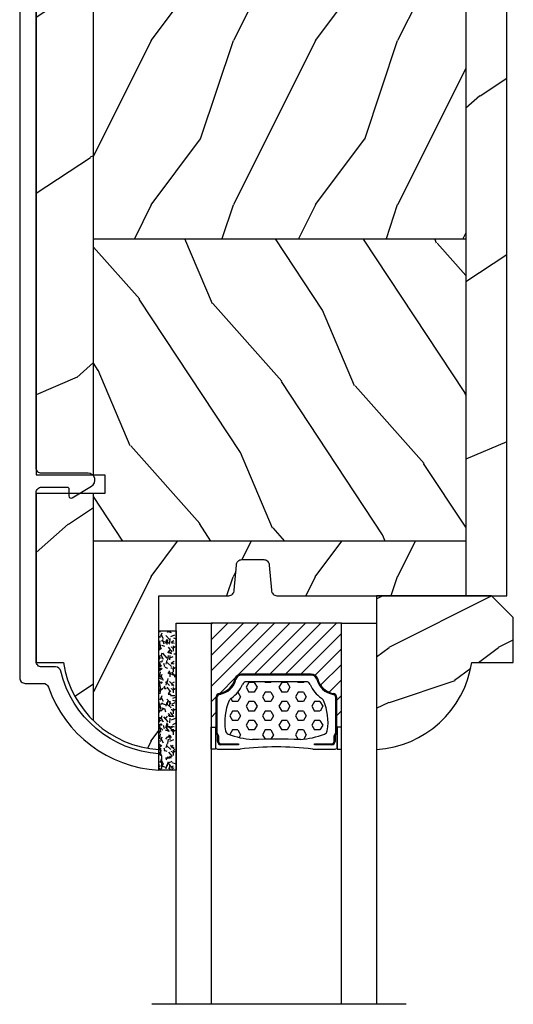
# Model space of a CAD drawing. Units: millimetres. Extents: x 951 to 1586, y -79 to 51.
# Drawn here: x 1473 to 1475, y -47 to -44 of the extents above; entities that cross this region are included whole.
import ezdxf

# ---------------------------------------------------------------- set-up
doc = ezdxf.new("R2010")
doc.units = ezdxf.units.MM
doc.header["$MEASUREMENT"] = 0
doc.linetypes.add('Amzigzag', pattern='A,0.0001,[136,genltshp.shx,S=0.04,R=0,X=0,Y=0],-11', length=11.0001)
pattern_1 = [(336.8699, (-507.7808216654612, -105.2906361249534), (-48.48076309845399, 23.97114117833321), [7.5, -67.5]), (326.5651, (-508.3837073484313, -95.24640749089303), (20.49039175088132, -5.490360297625257), [16.77051, -16.77051]), (318.4349, (-501.888516820048, -91.49640749089303), (27.99036357346829, -18.48077973489104), [9.486839999999972, -37.94732999999989])]

# ---------------------------------------------------------------- blocks, each defined once
blk = doc.blocks.new('CR-088-11-REC')
h = blk.add_hatch()
h.set_pattern_fill('WOOD1', color=1, scale=30, angle=30, pattern_type=2)
h.set_pattern_definition([(246.8699, (-673.7856585747643, -246.4995281857409), (47.94228235666637, 96.96152619690801), [15, -135]), (236.5651, (-653.6972013066445, -245.2937568198013), (-10.98072059525049, -40.98078350176264), [33.54102, -33.54102]), (228.4349, (-646.1972013066445, -258.2841378765679), (-36.96155946978204, -55.9807271469366), [18.97368, -75.89466])])
h.paths.add_polyline_path([(72.25, -5.250060653613573), (72.25, -1.5), (-5.846746231242687e-12, -1.5), (-5.684341886080801e-12, -5.249874784043641)])
h = blk.add_hatch()
h.set_pattern_fill('WOOD1', color=1, scale=15, style=0, pattern_type=2)
h.set_pattern_definition([(216.8699, (-485.8904406086947, -87.98678854765967), (44.99999876736678, 30.00000184894975), [7.5, -67.5]), (206.5651, (-476.8904406086947, -92.48678854765967), (-14.99998736911361, -15.00001964094571), [16.77051, -16.77051]), (198.4349, (-476.8904406086947, -99.98678854765967), (-30.00000651889442, -14.99997604834062), [9.48684, -37.94733])])
edge = h.paths.add_edge_path()
edge.add_line((-11.42788506893955, -39.25013639268218), (4.984958949858097, -39.25013639268218))
edge.add_line((4.984958949858097, -39.25013639268218), (4.985078790000756, -5.249924216643194))
edge.add_line((4.985078790000756, -5.249924216643194), (-5.684341886080801e-12, -5.249874784043641))
edge.add_line((-5.684341886080801e-12, -5.249874784043641), (-5.911715561524034e-12, -22.49831428012476))
edge.add_arc((0.4999999999942588, -22.49831428012476), 0.5000000000001771, 179.9999999999992, 265.0302592718888)
edge.add_line((0.4566851918118147, -22.9964345742228), (2.843314808176714, -23.20396758434072))
edge.add_arc((2.799999999994299, -23.70208787843876), 0.4999999999999827, 7.958078640513122e-13, 85.0302592718902, ccw=False)
edge.add_line((3.29999999999427, -23.70208787843876), (3.29999999999427, -25.69831428012367))
edge.add_arc((2.799999999994284, -25.69831428012549), 0.4999999999999901, 274.96974072810656, 359.9999999999996, ccw=False)
edge.add_line((2.843314808176672, -26.19643457422171), (0.4566851918118857, -26.40396758433963))
edge.add_arc((0.4999999999943014, -26.90208787843949), 0.5000000000002172, 94.96974072810758, 180.0000000000008)
edge.add_line((-5.911715561524034e-12, -26.90208787843949), (-5.911715561524034e-12, -33.30020107928249))
edge.add_line((-5.911715561524034e-12, -33.30020107928249), (-14.02984241999275, -33.30020107928249))
edge.add_arc((-4.701251692620119, -32.76462566458758), 9.343952374859793, 183.2858727184001, 223.954463674831)
h = blk.add_hatch()
h.set_pattern_fill('WOOD1', color=1, scale=15, angle=120, style=0, pattern_type=2)
h.set_pattern_definition(pattern_1)
h.paths.add_polyline_path([(4.985078790000756, -39.25013639268218), (32.58507879000069, -39.25013639268218), (32.58507879000069, -5.24998241710091), (4.985078790000756, -5.249891250454311)])
h = blk.add_hatch()
h.set_pattern_fill('WOOD1', color=1, scale=15, style=0, pattern_type=2)
h.set_pattern_definition([(216.8699, (-76.93495994795231, -87.96081582157967), (44.99999876736678, 30.00000184894975), [7.5, -67.5]), (206.5651, (-67.93495994795231, -92.46081582157967), (-14.99998736911361, -15.00001964094571), [16.77051, -16.77051]), (198.4349, (-67.93495994795231, -99.96081582157967), (-30.00000651889442, -14.99997604834062), [9.48684, -37.94733])])
h.paths.add_polyline_path([(32.58507879000069, -39.25013639268218), (60.18507879000063, -39.25013639268218), (60.18507879000063, -5.250073583747508), (32.58507879000069, -5.24998241710091)])
h = blk.add_hatch()
h.set_pattern_fill('WOOD1', color=1, scale=15, angle=120, style=0, pattern_type=2)
h.set_pattern_definition(pattern_1)
h.paths.add_polyline_path([(72.25, -23.74999999999992), (72.25, -5.250113435863629), (60.18507879000063, -5.250073583747508), (60.18507879000063, -39.25013639268218), (69.2544680229751, -39.25013639268218)])
h = blk.add_hatch()
h.set_pattern_fill('WOOD1', color=1, scale=30, angle=30, pattern_type=2)
h.set_pattern_definition([(246.8699, (74.59230484540734, 31.98062572085109), (47.94228235666637, 96.96152619690801), [15, -135]), (236.5651, (94.68076211352724, 33.18639708679075), (-10.98072059525049, -40.98078350176264), [33.54102, -33.54102]), (228.4349, (102.1807621135272, 20.19601603002411), (-36.96155946978204, -55.9807271469366), [18.97368, -75.89465999999999])])
edge = h.paths.add_edge_path()
edge.add_line((9.334010956285056, -44.49990781844437), (9.334010956285056, -39.25013639268218))
edge.add_line((9.334010956285056, -39.25013639268218), (-11.42788506893953, -39.25013639268217))
edge.add_arc((-4.701251692618714, -32.7646256645877), 9.343952374860534, 223.9544636748234, 261.3907149974783)
edge.add_line((-6.100000000005821, -42.00329164817231), (-6.100000000005821, -44.49985732438654))
edge.add_line((-6.100000000005821, -44.49985732438654), (9.334010956285056, -44.49990781844437))
h.paths.add_polyline_path([(11.0340109562967, -39.25013639268218), (11.0340109562967, -44.49991338018062), (66.56848868032104, -44.50009506730896), (66.56848868032102, -42.496752593579), (68.62703208302395, -42.496752593579), (69.25446802297509, -39.25013639268218)])
at = {"color": 4, "ltscale": 4}
for p, q in [((72.25, -5.25011343586352), (-5.684331550244202e-12, -5.250113435866649)), ((-11.4278850689379, -39.25013639268218), (9.334010956285056, -39.25013639268218)), ((11.0340109562967, -39.25013639268218), (69.25446802297509, -39.25013639268218))]:
    blk.add_line(p, q, dxfattribs=at)
at = {"color": 4}
for p, q in [((4.985078790000756, -5.249924216643194), (4.984958949858111, -39.25013639268218)), ((32.58507879000069, -39.25013639268218), (32.58507879000069, -5.249992995539287)), ((60.18507879000063, -5.250082745857071), (60.18507879000063, -39.25013639268218))]:
    blk.add_line(p, q, dxfattribs=at)
at = {"color": 4, "ltscale": 4}
blk.add_lwpolyline([(0, -1.5), (72.25, -1.5), (72.25, -23.75), (68.62703208302395, -42.496752593579), (66.56848868032102, -42.496752593579), (66.56848868032102, -44.5), (11.0340109562967, -44.5), (11.0340109562967, -38.22292535321321), (9.334010956285056, -38.22292535322049), (9.334010956285056, -44.49985732438654), (-6.100000000005821, -44.49985732438654), (-6.099999999976717, -42.00000000000728, -0.3545448909874575), (-14.02984241998638, -33.29999999998836), (0, -33.29999999998836), (0, -26.89999999999418, -0.414213562373095), (0.5, -26.39999999999418), (2.799999999988358, -26.20000000001164, 0.414213562373095), (3.299999999988358, -25.70000000001164), (3.299999999988358, -23.70000000001164, 0.414213562373095), (2.799999999988358, -23.20000000001164), (0.5, -23, -0.414213562373095), (0, -22.5)], format="xyb", close=True, dxfattribs=at)
blk = doc.blocks.new('GB-052-M')
at = {"color": 181}
blk.add_lwpolyline([(-37.90767518252019, -2.154759628625271, -0.3190548087947896), (-38.2430946158137, -2.626896512443452, 0.3031882914849164), (-45.83407277006009, -12.68265041880827, 0.4312649628812866), (-45.53457487018002, -12.99999999999979), (-44.63293179960877, -12.99999999999956, 0.3958780458022677), (-44.33352704007896, -12.71888888485684, -0.3296646582490679), (-36.79173454876221, -3.763046599960475, 0.3472202420136171), (-36.40767518252008, -3.276674551582047), (-36.40767518252008, -2.000000000000028, -0.414213562373095), (-35.90767518252008, -1.500000000000028), (-20.49962561347823, -1.500000000000028, -0.4142135623730451), (-19.99962561347823, -1.999999999999943), (-19.9996256134778, -4.346820534626744, -0.4142135623731504), (-20.14962561347781, -4.496820534626764), (-20.79962561347777, -4.496820534626764, 0.5829742384229861), (-20.97112315972133, -4.79972141719071), (-19.90913032280052, -6.569668973733457, 0.7606633006596489), (-18.72962561347722, -6.242958671592902), (-18.72962561347732, -2.000000000000028, -0.4142135623731034), (-18.22962561347732, -1.500000000000028), (36.21267518251986, -1.500000000000028, -0.414213562373095), (36.71267518251986, -2.000000000000028), (36.71267518251986, -2.900934968208034, 0.9999999999999999), (37.90767518252008, -2.900934968208034), (37.90767518252008, -0.5000000000000284, 0.4142135623730919), (37.40767518252008, -2.842170943040401e-14), (-37.40767518252008, 0, 0.414213562373095), (-37.90767518252019, -0.5000000000000142)], format="xyb", close=True, dxfattribs=at)
blk = doc.blocks.new('V-006')
h = blk.add_hatch()
h.set_pattern_fill('GRAVEL', color=5, scale=0.075, style=0)
h.set_pattern_definition([(228.0128, (-26.72399009913994, -53.63578469025791), (-15.24001294942201, -17.14502106713443), [0.25629075, -25.372875]), (184.9697, (-26.89544009913994, -53.82628469025791), (22.86003697963434, 1.904986556540594), [0.43980375, -43.54049999999999]), (132.5104, (-27.33359009913994, -53.86438469025791), (19.04998613874877, -20.95502046934531), [0.3101114999999999, -30.701025]), (267.2737, (-28.07654009913994, -54.34063469025791), (1.904991728121129, 38.09998774002482), [0.40050375, -39.6498]), (292.8337, (-28.09559009913994, -54.74068469025791), (-9.525027041626428, 22.86001299753833), [0.3927255, -38.87985]), (357.2737, (-27.94319009913994, -55.10263469025791), (-38.09998774002482, 1.904991728121131), [0.40050375, -39.6498]), (37.6942, (-27.54314009913994, -55.12168469025791), (-24.76501564592995, -19.04998301773867), [0.5296454999999999, -52.434825]), (72.2553, (-27.12404009913994, -54.79783469025791), (13.3350266741004, 41.91001215452729), [0.50004, -49.503975]), (121.4296, (-26.97164009913994, -54.32158469025791), (-15.24000392644836, 24.76497086997952), [0.40185975, -39.784125]), (175.2364, (-27.18119009913994, -53.97868469025791), (20.95498353979084, -1.904982122040867), [0.4587847499999998, -22.48042499999999]), (222.3974, (-27.63839009913994, -53.94058469025791), (-22.86000068792978, -20.95497273797773), [0.5933085, -58.7376]), (138.8141, (-26.19059009913994, -54.35968469025791), (-13.33499150566855, 11.429982417843), [0.20250375, -20.04795]), (171.4692, (-26.34299009913994, -54.22633469025791), (24.76496219669355, -3.810009600034274), [0.3852614999999997, -38.14094999999997]), (225, (-26.72399009913994, -54.16918469025791), (-2.664535259100376e-16, -1.904998701525148), [0.26940675, -2.4246675]), (203.1986, (-26.85734009913994, -53.94058469025791), (9.525032119193124, 3.810016705729698), [0.14508075, -14.36295]), (291.8014, (-26.99069009913994, -53.99773469025791), (-1.905001336420882, 5.715003681548898), [0.2051745, -10.0536]), (30.9638, (-26.91449009913994, -54.18823469025791), (5.71499396610617, 3.810002968995414), [0.3332399999999998, -10.77472499999999]), (161.5651, (-26.62874009913994, -54.01678469025791), (3.810001738635735, -1.904997166848807), [0.24096525, -5.783174999999999]), (16.38950000000001, (-28.09559009913994, -53.99773469025791), (19.05001051047701, 5.714988112475853), [0.337566, -33.4191]), (70.3462, (-27.77174009913994, -53.90248469025791), (-7.619978766507381, -20.95497036640875), [0.28319925, -28.03664999999999]), (293.1986, (-26.62874009913994, -53.63578469025791), (-3.810016705729698, 9.525032119193124), [0.29016, -14.2179]), (343.6105, (-26.51444009913994, -53.90248469025791), (-19.05001051047701, 5.714988112475859), [0.3375659999999998, -33.41909999999997]), (339.444, (-28.09559009913994, -55.17883469025791), (-9.525011823191932, 3.809995377037603), [0.32552625, -15.950775]), (294.7751, (-27.79079009913994, -55.29313469025791), (-9.52497780272013, 20.9549902696175), [0.2727539999999997, -27.00269999999999]), (66.80140000000002, (-26.60969009913994, -55.54078469025791), (3.810016705729701, 9.525032119193124), [0.29016, -14.2179]), (17.35400000000001, (-26.49539009913994, -55.27408469025791), (-24.76500133639497, -7.619988506704224), [0.31933725, -31.6143]), (69.444, (-27.54314009913994, -55.54078469025791), (-3.809995377037608, -9.52501182319193), [0.1627635, -16.1136]), (101.3098999999999, (-26.72399009913994, -55.54078469025791), (-1.904990597165511, 7.619975595676966), [0.09713624999999998, -9.616499999999998]), (165.9638, (-26.74304009913994, -55.44553469025791), (5.715004016022879, -1.904996703092731), [0.3927255, -7.4617875]), (186.0090000000001, (-27.12404009913994, -55.35028469025791), (19.04997190832096, 1.904995551410894), [0.36395025, -36.03105]), (303.6901, (-26.91449009913994, -54.35968469025791), (-1.905000653480424, 3.809996324423879), [0.274743, -6.593834999999999]), (353.1572, (-26.76209009913994, -54.58828469025791), (32.38501339248256, -3.810017063741129), [0.4796677499999999, -47.48699999999999]), (60.94540000000001, (-26.28584009913994, -54.64543469025791), (-7.619982274371817, -13.33496820812559), [0.196131, -19.41705]), (90, (-26.19059009913994, -54.47398469025791), (-1.905, 1.905), [0.1143, -1.7907]), (120.2564, (-27.16214009913994, -55.29313469025791), (7.619983850127083, -13.33499327435817), [0.26465025, -26.200425]), (48.01279999999999, (-27.29549009913994, -55.06453469025791), (15.240012949422, 17.14502106713443), [0.51258225, -25.1166]), (0, (-26.95259009913994, -54.68353469025791), (1.905, 1.905), [0.4953, -1.4097]), (325.3048, (-26.45729009913994, -54.68353469025791), (-19.04996699321526, 13.33500126786357), [0.3012075, -29.819475]), (254.0546, (-26.20964009913994, -54.85498469025791), (-1.905004859776106, -7.620018152402721), [0.27737175, -13.591275]), (207.646, (-26.28584009913994, -55.12168469025791), (-36.19498728676704, -19.05001198104254), [0.4516087499999999, -44.709375]), (175.4261, (-26.68589009913994, -55.33123469025791), (-24.76500570356064, 1.904990783414596), [0.4777717499999997, -47.29934999999997]), (175.4261, (-26.68589009913994, -55.33123469025791), (-24.76500570356064, 1.904990783414596), [0.4777717499999997, -47.29934999999997])])
h.paths.add_polyline_path([(6.356499999999983, 0), (6.356499999999983, 1.599999999999909), (-6.356499999999983, 1.599999999999909), (-6.356499999999983, 0)])
at = {"color": 5}
blk.add_line((-6.356499999999983, 0), (-6.356499999999983, 1.599999999999909), dxfattribs=at)
blk.add_lwpolyline([(-6.356499999999983, 0), (-6.356499999999983, 1.599999999999909), (6.356499999999983, 1.599999999999909), (6.356499999999983, 0)], close=True, dxfattribs=at)
blk = doc.blocks.new('D-059')
h = blk.add_hatch()
h.set_pattern_fill('WOOD1', color=1, scale=10, style=0, pattern_type=2)
h.set_pattern_definition([(216.8699, (-335.2538867572125, -33.64992441792981), (29.99999917824452, 20.00000123263317), [5, -45]), (206.5651, (-329.2538867572125, -36.64992441792981), (-9.999991579409075, -10.00001309396381), [11.18034, -11.18034]), (198.4349, (-329.2538867572125, -41.64992441792981), (-20.00000434592961, -9.999984032227081), [6.32456, -25.29822])])
edge = h.paths.add_edge_path()
edge.add_line((-10.50000000000006, 0), (0, 0))
edge.add_line((0, 0), (0, 14.02984241998706))
edge.add_arc((0.5386931613429997, 4.701431212199643), 9.34395237485999, 93.30502196043827, 171.3918283291595)
edge.add_line((-8.699999999999818, 6.099999999999909), (-12.5, 6.099999999999909))
edge.add_line((-12.5, 6.099999999999909), (-12.50000000000006, 2))
edge.add_line((-12.50000000000006, 2), (-10.50000000000006, 0))
at = {"color": 4}
blk.add_lwpolyline([(-10.50000000000006, 0), (0, 0), (0, 14.02984241998706, 0.3545448909899596), (-8.699999999999818, 6.099999999999909), (-12.5, 6.099999999999909), (-12.50000000000006, 2)], format="xyb", close=True, dxfattribs=at)
blk = doc.blocks.new('V-088')
h = blk.add_hatch()
h.set_pattern_fill('HEX', scale=4, style=0)
h.set_pattern_definition([(0, (-287.4581101923185, 1960.29514648825), (0, 0.8660254037844386), [0.5, -1]), (120, (-287.4581101923185, 1960.29514648825), (-0.75, -0.4330127018922191), [0.4999999999999997, -0.9999999999999994]), (59.99999999999999, (-286.9581101923185, 1960.29514648825), (-0.7499999999999999, 0.4330127018922194), [0.5, -1])])
h.paths.add_polyline_path([(13.80221768963469, 9.822240287701787, 0.2636850920186711), (13.55308965643995, 10.12808478556126, 0.07655626028461188), (11.32421797722863, 10.62368122440752, -0.01229258714446014), (6.975782022799884, 10.62368122440892, 0.07655626028556965), (4.746910343559749, 10.1280847855622, 0.2636850920181447), (4.497782310367735, 9.822240287701385, 0.1486430742431025), (4.852010365365569, 7.052547432361759, 0.1452672607481574), (5.037659102547815, 6.836927438696797, -0.1572620534238196), (6.050393100089652, 5.603333331706933, 0.3080691872821017), (6.422534053075083, 5.349999998373722), (11.87746594692495, 5.349999998373722, 0.3080691872803689), (12.2496068999069, 5.603333331708329, -0.1572620534238055), (13.26234089745461, 6.836927438693197, 0.1452672607479058), (13.44798963462915, 7.052547432364163, 0.1486430742430461)])
h = blk.add_hatch()
h.set_pattern_fill('ANSI31', scale=8, style=0)
h.set_pattern_definition([(45, (-287.4581101923185, 1960.29514648825), (-0.7071067811865476, 0.7071067811865476), [])])
edge = h.paths.add_edge_path()
edge.add_line((12.52095870867493, 4.649999998386193), (6.480741221387461, 4.649999998386193))
edge.add_line((6.480741221387461, 4.649999998386193), (5.856637523691461, 4.650296192670794))
edge.add_arc((5.977824189310809, 5.264128367083686), 0.6256805464998846, 195.2970801812159, 258.8319234294081, ccw=False)
edge.add_arc((3.62669511235049, 4.643852909838643), 1.805927364778376, 14.59957465719161, 79.4879385295434)
edge.add_arc((4.029150034963209, 6.812757143311501), 0.4000000000075465, 180, 259.4879385289207, ccw=False)
edge.add_line((3.629150034955615, 6.812757143311501), (3.629150034962663, 9.499999999998181))
edge.add_line((3.629150034962663, 9.499999999998181), (3.200000000000045, 9.499999999998181))
edge.add_line((3.200000000000045, 9.499999999998181), (3.200000000000045, 0))
edge.add_line((3.200000000000045, 0), (15.10000000000002, 0))
edge.add_line((15.10000000000002, 0), (15.10000000000002, 9.499999999998181))
edge.add_line((15.10000000000002, 9.499999999998181), (14.67084996503763, 9.499999999998181))
edge.add_line((14.67084996503763, 9.499999999998181), (14.67084996503763, 6.812757143311501))
edge.add_arc((14.27084996504482, 6.812757143297858), 0.399999999992815, -79.48793852965298, 1.954106210177997e-09, ccw=False)
edge.add_arc((14.6733048876473, 4.643852909841371), 1.805927364775312, 100.5120614703944, 165.4004253428722)
edge.add_arc((12.34506241117356, 5.250296192664791), 0.5999999999924741, 270.00001934438393, 345.40042534196783, ccw=False)
edge.add_line((12.34506261374747, 4.650296192671703), (12.52095870867493, 4.649999998386193))
at = {"color": 7, "linetype": 'Amzigzag', "ltscale": 1.5}
blk.add_line((-2.70042511299016, 34.79851369385051), (20.52461951142266, 34.79851369385051), dxfattribs=at)
at = {"color": 181, "linetype": 'Continuous', "lineweight": 25}
for p, q in [((3.580000000000041, 11.29999999999836), (3.580000000000041, 10.08090277999872)), ((3.778469536300122, 10.28012240339831), (3.778469536300122, 10.79714386614887)), ((5.829999999987535, 11.49999999999818), (3.780000000000086, 11.49999999999818)), ((3.86846953630004, 10.79714386614887), (3.86846953630004, 10.28012240339831)), ((4.078469536300076, 11.09714386614814), (5.678469536287707, 11.09714386614814)), ((5.678469536287707, 11.00714386614891), (4.078469536300076, 11.00714386614891)), ((5.678469536287707, 11.09714386614814), (5.678469536287707, 11.00714386614891)), ((14.51999999999998, 11.49999999999818), (12.47000000001253, 11.49999999999818)), ((12.62153046370008, 11.09714386614814), (14.22153046369999, 11.09714386614814)), ((12.62153046370008, 11.00714386614891), (12.62153046370008, 11.09714386614814)), ((14.22153046369999, 11.00714386614891), (12.62153046370008, 11.00714386614891)), ((14.43153046370003, 10.28012240339831), (14.43153046370003, 10.79714386614887)), ((14.52153046370017, 10.79714386614887), (14.52153046370017, 10.28012240339831)), ((14.72000000000003, 10.08090277999872), (14.72000000000003, 11.29999999999836)), ((3.624913998212719, 9.950006602136455), (3.629150034962663, 9.950006602136455)), ((3.629150034962663, 9.950006602136455), (3.629150034962663, 9.992757143310882)), ((3.629150034962663, 9.950006602136455), (3.629150034962663, 6.812757143311501)), ((3.715435414600165, 10.17620114553574), (3.738614025775064, 10.19538899443614)), ((3.719150034962581, 9.992757143310882), (3.719150034962581, 6.812757143311501)), ((3.796004971712705, 10.12606165982379), (3.772826360537579, 10.10687381092339)), ((14.52717363946249, 10.10687381092339), (14.50399502828759, 10.12606165982379)), ((14.561385974225, 10.19538899443614), (14.58456458540013, 10.17620114553574)), ((14.58084996503749, 6.812757143311501), (14.58084996503749, 9.992757143310882)), ((14.67084996503763, 9.992757143310882), (14.67084996503763, 9.950006602136455)), ((14.67084996503763, 9.950006602136455), (14.67508600178758, 9.950006602136455)), ((14.67084996503763, 6.812757143311501), (14.67084996503763, 9.950006602136455)), ((5.954937588825146, 4.740296192673668), (6.579041291312592, 4.739999998386338)), ((5.954937588825146, 4.650296192673522), (6.579041291312592, 4.649999998386193)), ((6.422534053075083, 5.349999998373278), (11.87746594692499, 5.349999998373278)), ((6.579041291312592, 4.739999998386338), (11.72095870867497, 4.739999998386338)), ((6.579041291312592, 4.649999998386193), (11.72095870867497, 4.649999998386193)), ((11.72095870867497, 4.739999998386338), (12.34506241117515, 4.740296192673668)), ((11.72095870867497, 4.649999998386193), (12.34506241117515, 4.650296192673522))]:
    blk.add_line(p, q, dxfattribs=at)
at = {"color": 5}
blk.add_line((3.200000000000045, 0), (15.10000000000002, 0), dxfattribs=at)
for points in [[(3.200000000000045, 34.79851369385051), (3.200000000000045, 0), (0, 0), (0, 34.79851369385051)], [(18.29999999999995, 34.79851369385051), (18.29999999999995, 0), (15.10000000000002, 0), (15.10000000000002, 34.79851369385051)]]:
    blk.add_lwpolyline(points, dxfattribs=at)
for points in [[(3.200000000000045, 9.499999999998181), (3.579999999999927, 9.499999999998181), (3.579999999999927, 11.49999999999818), (3.200000000000045, 11.49999999999818)], [(15.10000000000002, 9.499999999998181), (14.72000000000003, 9.499999999998181), (14.72000000000003, 11.49999999999818), (15.10000000000002, 11.49999999999818)]]:
    blk.add_lwpolyline(points, close=True, dxfattribs=at)
at = {"color": 181, "linetype": 'Continuous', "lineweight": 25}
for centre, radius, start, end in [((3.780000000000086, 11.29999999999836), 0.2000000000000455, 90, 180), ((4.078469536300076, 10.79714386614887), 0.2999999999999617, 90, 180), ((4.078469536300076, 10.79714386614887), 0.2099999999999618, 90, 180), ((9.149999999993838, 38.95600009858117), 27.65600009787283, 263.1052263207677, 276.8947736792323), ((14.22153046369999, 10.79714386614887), 0.2999999999999617, 0, 90), ((14.22153046369999, 10.79714386614887), 0.2099999999999654, 0, 90), ((14.51999999999998, 11.29999999999836), 0.2000000000000455, 0, 90), ((3.790064175737712, 10.0798277578233), 0.2100669264910994, 179.7067862955089, 218.1701594432901), ((3.867295065237727, 9.992757143310882), 0.2381450302755184, 129.6188297049275, 180), ((3.867295065237727, 9.992757143310882), 0.148145030275522, 129.6188297050059, 180), ((3.668469536300222, 10.28012240339831), 0.1099999999990082, 309.6188297049275, 0), ((3.668469536300222, 10.28012240339831), 0.1999999999990081, 309.6188297049275, 0), ((4.892156027262558, 9.755386930261011), 0.3999999999755061, 111.2915739132356, 170.3788098722446), ((7.470266914075069, 3.13999999587395), 7.500000002535077, 93.78032849573324, 111.2915739133145), ((9.150000000043178, 99.04646035919177), 88.4495058987395, 268.59144421977, 271.4085557803471), ((10.829733085925, 3.13999999587395), 7.500000002535077, 68.70842608668553, 86.21967150426674), ((13.40784397273751, 9.755386930261011), 0.3999999999755027, 9.621190127755456, 68.70842608676443), ((14.63153046370007, 10.28012240339831), 0.1999999999990061, 180, 230.3811702950725), ((14.63153046370007, 10.28012240339831), 0.1099999999990047, 180, 230.3811702950725), ((14.43270493476257, 9.992757143310882), 0.148145030275522, 0, 50.38117029499411), ((14.43270493476257, 9.992757143310882), 0.2381450302755184, 0, 50.38117029507251), ((14.50993582425008, 10.0798277578233), 0.2100669264910994, 321.8298405567099, 0.293213704491066), ((9.230266913437504, 9.019999998360618), 4.800000000013958, 170.3788098722446, 204.1976706394087), ((9.069733086562564, 9.019999998360618), 4.800000000013958, 335.8023293605913, 9.621190127755456), ((4.029150034962754, 6.812757143311501), 0.4000000000071304, 180, 259.4879385289692), ((4.029150034962754, 6.812757143311501), 0.3100000000071432, 180, 259.4879385289692), ((3.626695112337643, 4.643852909823181), 1.805927364798801, 14.5995746577186, 79.4879385289692), ((3.626695112337643, 4.643852909823181), 1.895927364798737, 14.5995746577186, 79.4879385289692), ((5.308078755787506, 7.257490407985642), 0.4999999999996283, 204.1976706394087, 237.2592076313425), ((3.631476905687691, 4.64999999837346), 2.600000000001068, 21.51018826678264, 57.25920763134254), ((14.6685230943126, 4.64999999837346), 2.600000000001068, 122.7407923686575, 158.4898117332174), ((14.67330488766243, 4.643852909823181), 1.895927364798735, 100.5120614710308, 165.4004253422814), ((14.67330488766243, 4.643852909823181), 1.805927364798811, 100.5120614710308, 165.4004253422814), ((12.99192124421256, 7.257490407985642), 0.4999999999996266, 302.7407923686575, 335.8023293605913), ((14.27084996503754, 6.812757143311501), 0.3100000000071504, 280.5120614710308, 0), ((14.27084996503754, 6.812757143311501), 0.4000000000071255, 280.5120614710308, 0), ((6.422534053075083, 5.749999998373823), 0.4000000000001016, 201.5101882667826, 270), ((11.87746594692499, 5.749999998373823), 0.4000000000001016, 270, 338.4898117332174), ((5.954937588825146, 5.250296192661153), 0.5999999999899248, 194.5995746577186, 270), ((5.954937588825146, 5.250296192661153), 0.5099999999899207, 194.5995746577186, 270), ((12.34506241117515, 5.250296192661153), 0.5099999999899261, 270, 345.4004253422814), ((12.34506241117515, 5.250296192661153), 0.5999999999899243, 270, 345.4004253422814)]:
    blk.add_arc(centre, radius, start, end, dxfattribs=at)

msp = doc.modelspace()

# ---------------------------------------------------------------- block references
at = {"yscale": 0.03937, "zscale": 0.03937}
for name, p, xscale, rotation in [('CR-088-11-REC', (1475.253808960624, -46.00837921493857), -0.03937, 270), ('GB-052-M', (1473.442794577763, -44.83091556318661), 0.03937, 89.99999999999999), ('D-059', (1474.726251269514, -46.00837921493857), 0.03937, 180), ('V-088', (1474.726251269514, -46.10680563159806), 0.03937, 180), ('V-006', (1473.942787960624, -46.38514760314379), 0.03937, 270)]:
    msp.add_blockref(name, p, dxfattribs=dict(at, xscale=xscale, rotation=rotation))

doc.saveas('drawing.dxf')
